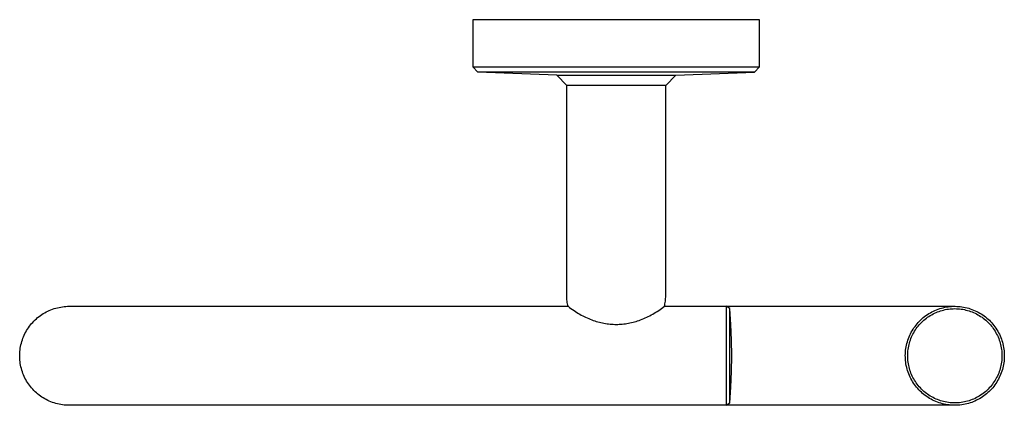
# Model space of a CAD drawing. Units: millimetres. Extents: x -223 to 272, y -257 to 274.
# Drawn here: x 83 to 272, y -257 to -183 of the extents above; entities that cross this region are included whole.
import ezdxf

# ---------------------------------------------------------------- set-up
doc = ezdxf.new("R2010")
doc.units = ezdxf.units.MM
doc.header["$MEASUREMENT"] = 0
doc.layers.add('Default', color=7, linetype='Continuous', true_color=0x000000)

msp = doc.modelspace()

# ---------------------------------------------------------------- linework, layer by layer
at = {"layer": 'Default', "color": 7, "true_color": 0xffffff}
for p, q in [((225.27, -182.73), (170.27, -182.73)), ((170.27, -182.73), (170.27, -191.78)), ((225.27, -191.78), (225.27, -182.73)), ((171.22, -192.78), (170.27, -191.78)), ((170.27, -191.78), (225.27, -191.78)), ((224.32, -192.78), (225.27, -191.78)), ((224.31, -192.78), (171.22, -192.78)), ((186.35, -193.35), (171.24, -192.78)), ((186.35, -193.35), (209.2, -193.35)), ((188.27, -195.35), (186.35, -193.35)), ((207.27, -195.35), (209.2, -193.36)), ((209.2, -193.36), (224.31, -192.78)), ((207.27, -195.35), (188.27, -195.35)), ((188.27, -235.73), (188.27, -195.35)), ((207.27, -235.73), (207.27, -195.35)), ((188.28, -235.98), (188.27, -235.73)), ((188.29, -236.23), (188.28, -235.98)), ((188.31, -236.49), (188.29, -236.23)), ((207.24, -236.49), (207.26, -236.23)), ((207.26, -236.23), (207.27, -235.98)), ((207.27, -235.98), (207.27, -235.73)), ((89.87, -238.18), (90.18, -238.09)), ((90.18, -238.09), (90.5, -238)), ((90.5, -238), (90.82, -237.93)), ((90.82, -237.93), (91.14, -237.87)), ((91.14, -237.87), (91.46, -237.82)), ((91.46, -237.82), (91.79, -237.78)), ((91.79, -237.78), (92.12, -237.75)), ((92.12, -237.75), (92.44, -237.73)), ((92.44, -237.73), (92.77, -237.73)), ((92.77, -237.73), (188.53, -237.73)), ((92.92, -237.73), (93, -237.73)), ((188.34, -236.74), (188.31, -236.49)), ((188.37, -236.99), (188.34, -236.74)), ((188.42, -237.24), (188.37, -236.99)), ((188.47, -237.48), (188.42, -237.24)), ((188.53, -237.73), (188.47, -237.48)), ((188.53, -237.73), (188.78, -237.93)), ((188.78, -237.93), (189.08, -238.14)), ((205.93, -238.52), (206.48, -238.13)), ((206.48, -238.13), (207.02, -237.73)), ((207.02, -237.73), (207.08, -237.48)), ((207.02, -237.73), (262.64, -237.73)), ((207.08, -237.48), (207.13, -237.24)), ((207.13, -237.24), (207.17, -236.99)), ((207.17, -236.99), (207.21, -236.74)), ((207.21, -236.74), (207.24, -236.49)), ((219.56, -238.18), (218.86, -237.73)), ((218.86, -237.73), (218.86, -256.73)), ((259.89, -238.18), (260.21, -238.08)), ((260.21, -238.08), (260.53, -238)), ((260.53, -238), (260.85, -237.92)), ((260.85, -237.92), (261.18, -237.86)), ((261.18, -237.86), (261.5, -237.81)), ((261.5, -237.81), (261.83, -237.78)), ((261.83, -237.78), (262.16, -237.75)), ((262.16, -237.75), (262.49, -237.73)), ((262.49, -237.73), (262.82, -237.73)), ((262.82, -237.73), (263.16, -237.74)), ((263.16, -237.74), (263.49, -237.76)), ((263.49, -237.76), (263.82, -237.79)), ((263.82, -237.79), (264.14, -237.83)), ((264.14, -237.83), (264.47, -237.88)), ((264.47, -237.88), (264.79, -237.95)), ((264.79, -237.95), (265.12, -238.02)), ((265.12, -238.02), (265.44, -238.11)), ((265.44, -238.11), (265.75, -238.21)), ((86.47, -240.12), (86.72, -239.9)), ((86.72, -239.9), (86.98, -239.7)), ((86.98, -239.7), (87.24, -239.5)), ((87.24, -239.5), (87.51, -239.32)), ((87.51, -239.32), (87.79, -239.14)), ((87.79, -239.14), (88.07, -238.97)), ((88.07, -238.97), (88.36, -238.82)), ((88.36, -238.82), (88.65, -238.67)), ((88.65, -238.67), (88.95, -238.53)), ((88.95, -238.53), (89.25, -238.41)), ((89.25, -238.41), (89.56, -238.29)), ((89.56, -238.29), (89.87, -238.18)), ((189.08, -238.14), (189.37, -238.36)), ((189.37, -238.36), (189.68, -238.56)), ((189.68, -238.56), (189.95, -238.74)), ((189.95, -238.74), (190.23, -238.92)), ((190.23, -238.92), (190.52, -239.09)), ((190.52, -239.09), (190.8, -239.26)), ((190.8, -239.26), (191.08, -239.41)), ((191.08, -239.41), (191.35, -239.56)), ((191.35, -239.56), (191.63, -239.7)), ((191.63, -239.7), (191.91, -239.84)), ((191.91, -239.84), (192.2, -239.97)), ((192.2, -239.97), (192.49, -240.1)), ((203.05, -240.1), (203.34, -239.97)), ((203.34, -239.97), (203.63, -239.84)), ((203.63, -239.84), (203.93, -239.69)), ((203.93, -239.69), (204.22, -239.55)), ((204.22, -239.55), (204.51, -239.39)), ((204.51, -239.39), (204.8, -239.23)), ((204.8, -239.23), (205.09, -239.06)), ((205.09, -239.06), (205.37, -238.88)), ((205.37, -238.88), (205.65, -238.7)), ((205.65, -238.7), (205.93, -238.52)), ((219.56, -256.27), (219.56, -238.18)), ((219.79, -241.2), (219.56, -238.19)), ((256.46, -240.13), (256.71, -239.91)), ((256.71, -239.91), (256.97, -239.7)), ((256.97, -239.7), (257.24, -239.51)), ((257.06, -240.21), (257.31, -240.02)), ((257.24, -239.51), (257.51, -239.32)), ((257.31, -240.02), (257.56, -239.84)), ((257.51, -239.32), (257.79, -239.14)), ((257.56, -239.84), (257.81, -239.66)), ((257.79, -239.14), (258.08, -238.97)), ((257.81, -239.66), (258.07, -239.5)), ((258.07, -239.5), (258.34, -239.34)), ((258.08, -238.97), (258.37, -238.81)), ((258.34, -239.34), (258.61, -239.2)), ((258.37, -238.81), (258.66, -238.66)), ((258.61, -239.2), (258.89, -239.06)), ((258.66, -238.66), (258.96, -238.53)), ((258.89, -239.06), (259.17, -238.93)), ((258.96, -238.53), (259.27, -238.4)), ((259.17, -238.93), (259.45, -238.81)), ((259.27, -238.4), (259.58, -238.28)), ((259.45, -238.81), (259.74, -238.71)), ((259.58, -238.28), (259.89, -238.18)), ((259.74, -238.71), (260.04, -238.61)), ((260.04, -238.61), (260.33, -238.52)), ((260.33, -238.52), (260.63, -238.44)), ((260.63, -238.44), (260.93, -238.37)), ((260.93, -238.37), (261.23, -238.31)), ((261.23, -238.31), (261.54, -238.27)), ((261.54, -238.27), (261.85, -238.23)), ((261.85, -238.23), (262.15, -238.2)), ((262.15, -238.2), (262.46, -238.19)), ((262.46, -238.19), (262.77, -238.18)), ((262.77, -238.18), (263.08, -238.19)), ((263.08, -238.19), (263.39, -238.2)), ((263.39, -238.2), (263.7, -238.23)), ((263.7, -238.23), (264, -238.27)), ((264, -238.27), (264.31, -238.31)), ((264.31, -238.31), (264.61, -238.37)), ((264.61, -238.37), (264.91, -238.44)), ((264.91, -238.44), (265.21, -238.52)), ((265.21, -238.52), (265.51, -238.61)), ((265.51, -238.61), (265.8, -238.71)), ((265.75, -238.21), (266.06, -238.32)), ((265.8, -238.71), (266.09, -238.81)), ((266.06, -238.32), (266.37, -238.44)), ((266.09, -238.81), (266.38, -238.93)), ((266.37, -238.44), (266.68, -238.57)), ((266.38, -238.93), (266.66, -239.06)), ((266.66, -239.06), (266.93, -239.2)), ((266.68, -238.57), (266.98, -238.71)), ((266.93, -239.2), (267.21, -239.34)), ((266.98, -238.71), (267.27, -238.86)), ((267.21, -239.34), (267.47, -239.5)), ((267.27, -238.86), (267.56, -239.02)), ((267.47, -239.5), (267.73, -239.66)), ((267.56, -239.02), (267.84, -239.2)), ((267.73, -239.66), (267.99, -239.84)), ((267.84, -239.2), (268.12, -239.38)), ((267.99, -239.84), (268.24, -240.02)), ((268.12, -239.38), (268.39, -239.57)), ((268.24, -240.02), (268.48, -240.21)), ((268.39, -239.57), (268.65, -239.77)), ((268.65, -239.77), (268.91, -239.98)), ((268.91, -239.98), (269.16, -240.2)), ((84.77, -242.1), (84.95, -241.83)), ((84.95, -241.83), (85.14, -241.57)), ((85.14, -241.57), (85.34, -241.31)), ((85.34, -241.31), (85.55, -241.05)), ((85.55, -241.05), (85.77, -240.81)), ((85.77, -240.81), (86, -240.57)), ((86, -240.57), (86.23, -240.34)), ((86.23, -240.34), (86.47, -240.12)), ((192.49, -240.1), (192.79, -240.22)), ((192.79, -240.22), (193.08, -240.33)), ((193.08, -240.33), (193.37, -240.44)), ((193.37, -240.44), (193.66, -240.53)), ((193.66, -240.53), (193.95, -240.62)), ((193.95, -240.62), (194.24, -240.71)), ((194.24, -240.71), (194.54, -240.79)), ((194.54, -240.79), (194.83, -240.86)), ((194.83, -240.86), (195.13, -240.92)), ((195.13, -240.92), (195.43, -240.98)), ((195.43, -240.98), (195.72, -241.03)), ((195.72, -241.03), (196.01, -241.08)), ((196.01, -241.08), (196.3, -241.11)), ((196.3, -241.11), (196.59, -241.14)), ((196.59, -241.14), (196.89, -241.17)), ((196.89, -241.17), (197.18, -241.18)), ((197.18, -241.18), (197.48, -241.19)), ((197.48, -241.19), (197.77, -241.2)), ((197.77, -241.2), (198.07, -241.19)), ((198.07, -241.19), (198.36, -241.18)), ((198.36, -241.18), (198.66, -241.17)), ((198.66, -241.17), (198.95, -241.14)), ((198.95, -241.14), (199.24, -241.11)), ((199.24, -241.11), (199.53, -241.08)), ((199.53, -241.08), (199.83, -241.03)), ((199.83, -241.03), (200.12, -240.98)), ((200.12, -240.98), (200.42, -240.93)), ((200.42, -240.93), (200.71, -240.86)), ((200.71, -240.86), (201.01, -240.79)), ((201.01, -240.79), (201.3, -240.71)), ((201.3, -240.71), (201.59, -240.63)), ((201.59, -240.63), (201.89, -240.53)), ((201.89, -240.53), (202.17, -240.44)), ((202.17, -240.44), (202.46, -240.33)), ((202.46, -240.33), (202.76, -240.22)), ((202.76, -240.22), (203.05, -240.1)), ((219.93, -244.21), (219.79, -241.2)), ((254.75, -242.14), (254.93, -241.86)), ((254.93, -241.86), (255.13, -241.59)), ((255.13, -241.59), (255.33, -241.33)), ((255.33, -241.33), (255.54, -241.07)), ((255.38, -242.01), (255.56, -241.76)), ((255.54, -241.07), (255.76, -240.82)), ((255.56, -241.76), (255.76, -241.52)), ((255.76, -240.82), (255.98, -240.58)), ((255.76, -241.52), (255.95, -241.28)), ((255.95, -241.28), (256.16, -241.05)), ((255.98, -240.58), (256.22, -240.35)), ((256.16, -241.05), (256.38, -240.83)), ((256.22, -240.35), (256.46, -240.13)), ((256.38, -240.83), (256.6, -240.62)), ((256.6, -240.62), (256.83, -240.41)), ((256.83, -240.41), (257.06, -240.21)), ((268.48, -240.21), (268.72, -240.41)), ((268.72, -240.41), (268.95, -240.62)), ((268.95, -240.62), (269.17, -240.83)), ((269.16, -240.2), (269.4, -240.42)), ((269.17, -240.83), (269.38, -241.05)), ((269.38, -241.05), (269.59, -241.28)), ((269.4, -240.42), (269.63, -240.66)), ((269.59, -241.28), (269.79, -241.52)), ((269.63, -240.66), (269.86, -240.9)), ((269.79, -241.52), (269.98, -241.76)), ((269.86, -240.9), (270.07, -241.15)), ((269.98, -241.76), (270.16, -242.01)), ((270.07, -241.15), (270.28, -241.41)), ((270.28, -241.41), (270.48, -241.67)), ((270.48, -241.67), (270.67, -241.95)), ((83.89, -243.86), (84.01, -243.56)), ((84.01, -243.56), (84.14, -243.25)), ((84.14, -243.25), (84.28, -242.96)), ((84.28, -242.96), (84.44, -242.67)), ((84.44, -242.67), (84.6, -242.38)), ((84.6, -242.38), (84.77, -242.1)), ((253.87, -243.91), (253.99, -243.6)), ((253.99, -243.6), (254.12, -243.3)), ((254.12, -243.3), (254.26, -243)), ((254.26, -243), (254.42, -242.71)), ((254.36, -243.91), (254.48, -243.62)), ((254.42, -242.71), (254.58, -242.42)), ((254.48, -243.62), (254.6, -243.34)), ((254.58, -242.42), (254.75, -242.14)), ((254.6, -243.34), (254.74, -243.07)), ((254.74, -243.07), (254.89, -242.8)), ((254.89, -242.8), (255.04, -242.53)), ((255.04, -242.53), (255.21, -242.27)), ((255.21, -242.27), (255.38, -242.01)), ((270.16, -242.01), (270.34, -242.27)), ((270.34, -242.27), (270.5, -242.53)), ((270.5, -242.53), (270.66, -242.8)), ((270.66, -242.8), (270.8, -243.07)), ((270.67, -241.95), (270.85, -242.22)), ((270.8, -243.07), (270.94, -243.34)), ((270.85, -242.22), (271.02, -242.51)), ((270.94, -243.34), (271.07, -243.62)), ((271.02, -242.51), (271.18, -242.8)), ((271.07, -243.62), (271.19, -243.91)), ((271.18, -242.8), (271.33, -243.09)), ((271.33, -243.09), (271.46, -243.39)), ((271.46, -243.39), (271.59, -243.7)), ((271.59, -243.7), (271.71, -244.01)), ((83.39, -245.76), (83.44, -245.44)), ((83.44, -245.44), (83.51, -245.11)), ((83.51, -245.11), (83.59, -244.8)), ((83.59, -244.8), (83.68, -244.48)), ((83.68, -244.48), (83.78, -244.17)), ((83.78, -244.17), (83.89, -243.86)), ((219.97, -247.23), (219.93, -244.21)), ((253.38, -245.83), (253.43, -245.5)), ((253.43, -245.5), (253.5, -245.18)), ((253.5, -245.18), (253.57, -244.86)), ((253.57, -244.86), (253.66, -244.54)), ((253.66, -244.54), (253.76, -244.22)), ((253.76, -244.22), (253.87, -243.91)), ((253.81, -246), (253.86, -245.69)), ((253.86, -245.69), (253.92, -245.39)), ((253.92, -245.39), (253.98, -245.09)), ((253.98, -245.09), (254.06, -244.79)), ((254.06, -244.79), (254.15, -244.49)), ((254.15, -244.49), (254.25, -244.2)), ((254.25, -244.2), (254.36, -243.91)), ((271.19, -243.91), (271.29, -244.2)), ((271.29, -244.2), (271.39, -244.49)), ((271.39, -244.49), (271.48, -244.79)), ((271.48, -244.79), (271.56, -245.09)), ((271.56, -245.09), (271.63, -245.39)), ((271.63, -245.39), (271.69, -245.69)), ((271.69, -245.69), (271.73, -246)), ((271.71, -244.01), (271.82, -244.32)), ((271.82, -244.32), (271.91, -244.64)), ((271.91, -244.64), (272, -244.96)), ((272, -244.96), (272.07, -245.28)), ((272.07, -245.28), (272.13, -245.61)), ((272.13, -245.61), (272.18, -245.93)), ((83.27, -247.06), (83.28, -246.74)), ((83.27, -247.39), (83.27, -247.06)), ((83.28, -247.72), (83.27, -247.39)), ((83.28, -246.74), (83.31, -246.41)), ((83.31, -246.41), (83.34, -246.08)), ((83.34, -246.08), (83.39, -245.76)), ((219.93, -250.24), (219.97, -247.23)), ((253.27, -247.15), (253.28, -246.82)), ((253.28, -247.48), (253.27, -247.15)), ((253.28, -246.82), (253.3, -246.49)), ((253.29, -247.81), (253.28, -247.48)), ((253.3, -246.49), (253.33, -246.16)), ((253.33, -246.16), (253.38, -245.83)), ((253.73, -246.92), (253.75, -246.61)), ((253.73, -247.23), (253.73, -246.92)), ((253.73, -247.54), (253.73, -247.23)), ((253.75, -247.85), (253.73, -247.54)), ((253.75, -246.61), (253.77, -246.3)), ((253.77, -246.3), (253.81, -246)), ((271.73, -246), (271.77, -246.3)), ((271.77, -246.3), (271.8, -246.61)), ((271.8, -246.61), (271.81, -246.92)), ((271.81, -247.54), (271.8, -247.85)), ((271.81, -246.92), (271.82, -247.23)), ((271.82, -247.23), (271.81, -247.54)), ((272.18, -245.93), (272.22, -246.26)), ((272.22, -246.26), (272.25, -246.59)), ((272.25, -246.59), (272.27, -246.92)), ((272.27, -247.59), (272.25, -247.92)), ((272.27, -246.92), (272.27, -247.25)), ((272.27, -247.25), (272.27, -247.59)), ((83.31, -248.05), (83.28, -247.72)), ((83.34, -248.37), (83.31, -248.05)), ((83.39, -248.7), (83.34, -248.37)), ((83.44, -249.02), (83.39, -248.7)), ((83.51, -249.34), (83.44, -249.02)), ((83.59, -249.66), (83.51, -249.34)), ((253.32, -248.14), (253.29, -247.81)), ((253.35, -248.47), (253.32, -248.14)), ((253.4, -248.8), (253.35, -248.47)), ((253.46, -249.12), (253.4, -248.8)), ((253.53, -249.45), (253.46, -249.12)), ((253.62, -249.77), (253.53, -249.45)), ((253.77, -248.15), (253.75, -247.85)), ((253.81, -248.46), (253.77, -248.15)), ((253.86, -248.77), (253.81, -248.46)), ((253.92, -249.07), (253.86, -248.77)), ((253.98, -249.37), (253.92, -249.07)), ((254.06, -249.67), (253.98, -249.37)), ((271.56, -249.37), (271.48, -249.67)), ((271.63, -249.07), (271.56, -249.37)), ((271.69, -248.77), (271.63, -249.07)), ((271.73, -248.46), (271.69, -248.77)), ((271.77, -248.15), (271.73, -248.46)), ((271.8, -247.85), (271.77, -248.15)), ((272.06, -249.23), (271.98, -249.55)), ((272.12, -248.9), (272.06, -249.23)), ((272.18, -248.57), (272.12, -248.9)), ((272.22, -248.25), (272.18, -248.57)), ((272.25, -247.92), (272.22, -248.25)), ((83.68, -249.98), (83.59, -249.66)), ((83.78, -250.29), (83.68, -249.98)), ((83.89, -250.6), (83.78, -250.29)), ((84.01, -250.9), (83.89, -250.6)), ((84.14, -251.2), (84.01, -250.9)), ((84.28, -251.5), (84.14, -251.2)), ((219.79, -253.26), (219.93, -250.24)), ((253.71, -250.08), (253.62, -249.77)), ((253.82, -250.4), (253.71, -250.08)), ((253.93, -250.71), (253.82, -250.4)), ((254.06, -251.01), (253.93, -250.71)), ((254.15, -249.96), (254.06, -249.67)), ((254.2, -251.32), (254.06, -251.01)), ((254.25, -250.26), (254.15, -249.96)), ((254.34, -251.61), (254.2, -251.32)), ((254.36, -250.55), (254.25, -250.26)), ((254.48, -250.83), (254.36, -250.55)), ((254.6, -251.11), (254.48, -250.83)), ((254.74, -251.39), (254.6, -251.11)), ((270.94, -251.11), (270.8, -251.39)), ((271.07, -250.83), (270.94, -251.11)), ((271.19, -250.55), (271.07, -250.83)), ((271.29, -250.26), (271.19, -250.55)), ((271.39, -249.96), (271.29, -250.26)), ((271.44, -251.11), (271.3, -251.41)), ((271.48, -249.67), (271.39, -249.96)), ((271.57, -250.81), (271.44, -251.11)), ((271.69, -250.5), (271.57, -250.81)), ((271.8, -250.18), (271.69, -250.5)), ((271.9, -249.87), (271.8, -250.18)), ((271.98, -249.55), (271.9, -249.87)), ((84.44, -251.79), (84.28, -251.5)), ((84.6, -252.07), (84.44, -251.79)), ((84.77, -252.35), (84.6, -252.07)), ((84.95, -252.63), (84.77, -252.35)), ((85.14, -252.89), (84.95, -252.63)), ((85.34, -253.15), (85.14, -252.89)), ((85.55, -253.4), (85.34, -253.15)), ((219.56, -256.26), (219.79, -253.26)), ((254.5, -251.9), (254.34, -251.61)), ((254.67, -252.19), (254.5, -251.9)), ((254.85, -252.47), (254.67, -252.19)), ((254.89, -251.66), (254.74, -251.39)), ((255.03, -252.74), (254.85, -252.47)), ((255.04, -251.93), (254.89, -251.66)), ((255.23, -253.01), (255.03, -252.74)), ((255.21, -252.19), (255.04, -251.93)), ((255.38, -252.44), (255.21, -252.19)), ((255.44, -253.27), (255.23, -253.01)), ((255.56, -252.69), (255.38, -252.44)), ((255.76, -252.94), (255.56, -252.69)), ((255.95, -253.17), (255.76, -252.94)), ((256.16, -253.4), (255.95, -253.17)), ((269.59, -253.17), (269.38, -253.4)), ((269.79, -252.94), (269.59, -253.17)), ((269.98, -252.69), (269.79, -252.94)), ((270.16, -252.44), (269.98, -252.69)), ((270.25, -253.09), (270.04, -253.35)), ((270.34, -252.19), (270.16, -252.44)), ((270.45, -252.83), (270.25, -253.09)), ((270.5, -251.93), (270.34, -252.19)), ((270.64, -252.55), (270.45, -252.83)), ((270.66, -251.66), (270.5, -251.93)), ((270.82, -252.28), (270.64, -252.55)), ((270.8, -251.39), (270.66, -251.66)), ((270.99, -251.99), (270.82, -252.28)), ((271.15, -251.7), (270.99, -251.99)), ((271.3, -251.41), (271.15, -251.7)), ((85.77, -253.65), (85.55, -253.4)), ((86, -253.89), (85.77, -253.65)), ((86.23, -254.12), (86, -253.89)), ((86.47, -254.34), (86.23, -254.12)), ((86.72, -254.55), (86.47, -254.34)), ((86.98, -254.76), (86.72, -254.55)), ((87.24, -254.95), (86.98, -254.76)), ((87.51, -255.14), (87.24, -254.95)), ((87.79, -255.32), (87.51, -255.14)), ((255.65, -253.52), (255.44, -253.27)), ((255.87, -253.76), (255.65, -253.52)), ((256.11, -254), (255.87, -253.76)), ((256.35, -254.23), (256.11, -254)), ((256.38, -253.62), (256.16, -253.4)), ((256.59, -254.45), (256.35, -254.23)), ((256.6, -253.84), (256.38, -253.62)), ((256.85, -254.66), (256.59, -254.45)), ((256.83, -254.05), (256.6, -253.84)), ((257.06, -254.25), (256.83, -254.05)), ((257.11, -254.86), (256.85, -254.66)), ((257.31, -254.44), (257.06, -254.25)), ((257.38, -255.05), (257.11, -254.86)), ((257.56, -254.62), (257.31, -254.44)), ((257.66, -255.23), (257.38, -255.05)), ((257.81, -254.79), (257.56, -254.62)), ((258.07, -254.96), (257.81, -254.79)), ((258.34, -255.11), (258.07, -254.96)), ((258.61, -255.26), (258.34, -255.11)), ((267.21, -255.11), (266.93, -255.26)), ((267.47, -254.96), (267.21, -255.11)), ((267.73, -254.79), (267.47, -254.96)), ((267.99, -254.62), (267.73, -254.79)), ((268.08, -255.11), (267.8, -255.29)), ((268.24, -254.44), (267.99, -254.62)), ((268.35, -254.92), (268.08, -255.11)), ((268.48, -254.25), (268.24, -254.44)), ((268.61, -254.72), (268.35, -254.92)), ((268.72, -254.05), (268.48, -254.25)), ((268.87, -254.51), (268.61, -254.72)), ((268.95, -253.84), (268.72, -254.05)), ((269.12, -254.3), (268.87, -254.51)), ((269.17, -253.62), (268.95, -253.84)), ((269.36, -254.07), (269.12, -254.3)), ((269.38, -253.4), (269.17, -253.62)), ((269.6, -253.84), (269.36, -254.07)), ((269.82, -253.6), (269.6, -253.84)), ((270.04, -253.35), (269.82, -253.6)), ((88.07, -255.48), (87.79, -255.32)), ((88.36, -255.64), (88.07, -255.48)), ((88.65, -255.79), (88.36, -255.64)), ((88.95, -255.92), (88.65, -255.79)), ((89.25, -256.05), (88.95, -255.92)), ((89.56, -256.17), (89.25, -256.05)), ((89.87, -256.27), (89.56, -256.17)), ((90.18, -256.37), (89.87, -256.27)), ((90.5, -256.45), (90.18, -256.37)), ((90.82, -256.53), (90.5, -256.45)), ((91.14, -256.59), (90.82, -256.53)), ((91.46, -256.64), (91.14, -256.59)), ((91.79, -256.68), (91.46, -256.64)), ((92.12, -256.71), (91.79, -256.68)), ((92.44, -256.72), (92.12, -256.71)), ((92.77, -256.73), (92.44, -256.72)), ((218.86, -256.73), (92.77, -256.73)), ((218.86, -256.73), (219.56, -256.27)), ((262.6, -256.73), (218.86, -256.73)), ((257.94, -255.41), (257.66, -255.23)), ((258.23, -255.57), (257.94, -255.41)), ((258.52, -255.72), (258.23, -255.57)), ((258.82, -255.87), (258.52, -255.72)), ((258.89, -255.4), (258.61, -255.26)), ((259.12, -256), (258.82, -255.87)), ((259.17, -255.53), (258.89, -255.4)), ((259.43, -256.12), (259.12, -256)), ((259.45, -255.64), (259.17, -255.53)), ((259.74, -256.23), (259.43, -256.12)), ((259.74, -255.75), (259.45, -255.64)), ((260.04, -255.85), (259.74, -255.75)), ((260.06, -256.33), (259.74, -256.23)), ((260.33, -255.94), (260.04, -255.85)), ((260.38, -256.42), (260.06, -256.33)), ((260.63, -256.02), (260.33, -255.94)), ((260.7, -256.5), (260.38, -256.42)), ((260.93, -256.08), (260.63, -256.02)), ((261.02, -256.57), (260.7, -256.5)), ((261.23, -256.14), (260.93, -256.08)), ((261.35, -256.62), (261.02, -256.57)), ((261.54, -256.19), (261.23, -256.14)), ((261.68, -256.66), (261.35, -256.62)), ((261.85, -256.23), (261.54, -256.19)), ((262.01, -256.7), (261.68, -256.66)), ((262.15, -256.25), (261.85, -256.23)), ((262.34, -256.72), (262.01, -256.7)), ((262.46, -256.27), (262.15, -256.25)), ((262.67, -256.73), (262.34, -256.72)), ((262.77, -256.27), (262.46, -256.27)), ((262.77, -256.73), (262.67, -256.73)), ((263.08, -256.27), (262.77, -256.27)), ((263.1, -256.72), (262.77, -256.73)), ((263.39, -256.25), (263.08, -256.27)), ((263.43, -256.71), (263.1, -256.72)), ((263.7, -256.23), (263.39, -256.25)), ((263.76, -256.68), (263.43, -256.71)), ((264, -256.19), (263.7, -256.23)), ((264.09, -256.64), (263.76, -256.68)), ((264.31, -256.14), (264, -256.19)), ((264.42, -256.58), (264.09, -256.64)), ((264.61, -256.08), (264.31, -256.14)), ((264.74, -256.52), (264.42, -256.58)), ((264.91, -256.02), (264.61, -256.08)), ((265.07, -256.45), (264.74, -256.52)), ((265.21, -255.94), (264.91, -256.02)), ((265.39, -256.36), (265.07, -256.45)), ((265.51, -255.85), (265.21, -255.94)), ((265.7, -256.27), (265.39, -256.36)), ((265.8, -255.75), (265.51, -255.85)), ((266.02, -256.16), (265.7, -256.27)), ((266.09, -255.64), (265.8, -255.75)), ((266.32, -256.04), (266.02, -256.16)), ((266.38, -255.53), (266.09, -255.64)), ((266.63, -255.91), (266.32, -256.04)), ((266.66, -255.4), (266.38, -255.53)), ((266.93, -255.77), (266.63, -255.91)), ((266.93, -255.26), (266.66, -255.4)), ((267.22, -255.62), (266.93, -255.77)), ((267.51, -255.46), (267.22, -255.62)), ((267.8, -255.29), (267.51, -255.46))]:
    msp.add_line(p, q, dxfattribs=at)

doc.saveas('drawing.dxf')
